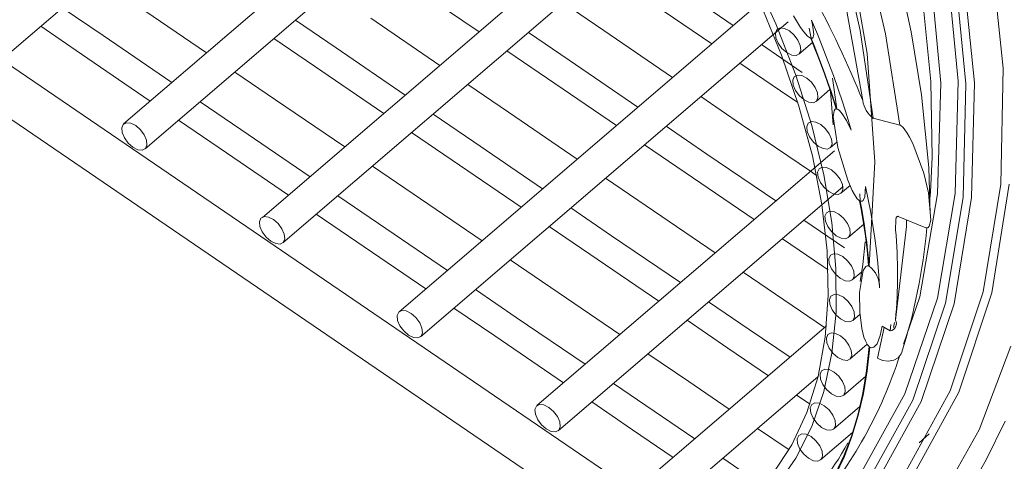
# Model space of a CAD drawing. Units: millimetres. Extents: x 998 to 2408, y 2742 to 3022.
# Drawn here: x 1081 to 1093, y 2761 to 2766 of the extents above; entities that cross this region are included whole.
import ezdxf

# ---------------------------------------------------------------- set-up
doc = ezdxf.new("R2010")
doc.units = ezdxf.units.MM

# ---------------------------------------------------------------- blocks, each defined once
blk = doc.blocks.new('dfg1df32gd54g65')
at = {"linetype": 'Continuous', "lineweight": 9}
for p, q in [((1029.941, 2775.445), (1038.559, 2782.823)), ((1040.111, 2781.227), (1031.962, 2774.25)), ((1032.334, 2773.815), (1040.483, 2780.792)), ((1044.389, 2765.455), (1023.957, 2779.372)), ((1041.843, 2779.021), (1034.374, 2772.627)), ((1034.726, 2772.186), (1042.14, 2778.533)), ((1025.431, 2777.442), (1042.762, 2765.638)), ((1044.756, 2775.869), (1044.408, 2777.411)), ((1044.538, 2777.415), (1044.877, 2775.474)), ((1045.197, 2775.81), (1044.822, 2777.411)), ((1045.643, 2775.848), (1045.301, 2777.368)), ((1047.239, 2775.215), (1047.023, 2777.306)), ((1046.457, 2774.992), (1046.261, 2777.019)), ((1046.592, 2774.946), (1046.388, 2776.996)), ((1046.738, 2774.962), (1046.529, 2777.028)), ((1042.886, 2776.88), (1043.292, 2775.984)), ((1045.971, 2776.95), (1046.157, 2774.955)), ((1038.135, 2775.846), (1036.932, 2776.666)), ((1041.354, 2776.774), (1042.55, 2775.959)), ((1044.8, 2774.655), (1044.421, 2776.768)), ((1043.251, 2776.559), (1036.747, 2770.991)), ((1040.301, 2775.872), (1039.594, 2776.353)), ((1042.176, 2775.638), (1040.979, 2776.453)), ((1043.389, 2775.441), (1043.021, 2776.335)), ((1045.981, 2774.988), (1045.834, 2776.454)), ((1030.897, 2776.264), (1031.604, 2775.782)), ((1033.402, 2775.483), (1032.205, 2776.298)), ((1034.945, 2776.051), (1035.651, 2775.57)), ((1037.456, 2775.265), (1036.253, 2776.085)), ((1037.119, 2770.556), (1043.502, 2776.021)), ((1043.292, 2775.984), (1043.635, 2775.095)), ((1043.597, 2776.127), (1043.721, 2775.924)), ((1043.928, 2775.974), (1043.909, 2776.05)), ((1043.909, 2776.05), (1044.011, 2775.809)), ((1043.949, 2775.799), (1043.928, 2775.974)), ((1031.229, 2775.462), (1030.522, 2775.943)), ((1038.992, 2775.838), (1039.699, 2775.357)), ((1041.497, 2775.057), (1040.301, 2775.872)), ((1043.283, 2775.825), (1043.309, 2775.886)), ((1043.291, 2775.742), (1043.283, 2775.825)), ((1043.309, 2775.886), (1043.364, 2775.914)), ((1043.364, 2775.914), (1043.44, 2775.906)), ((1043.44, 2775.906), (1043.526, 2775.864)), ((1043.526, 2775.864), (1043.608, 2775.792)), ((1043.608, 2775.792), (1043.674, 2775.703)), ((1043.721, 2775.924), (1043.777, 2775.847)), ((1043.777, 2775.847), (1043.841, 2775.774)), ((1043.905, 2775.735), (1043.868, 2775.91)), ((1043.939, 2775.754), (1043.949, 2775.799)), ((1044.011, 2775.809), (1044.108, 2775.568)), ((1044.982, 2774.347), (1044.756, 2775.869)), ((1045.444, 2774.229), (1045.197, 2775.81)), ((1045.82, 2774.755), (1045.643, 2775.848)), ((1031.604, 2775.782), (1032.8, 2774.968)), ((1035.277, 2775.249), (1034.57, 2775.73)), ((1043.04, 2775.625), (1043.747, 2775.144)), ((1043.331, 2775.649), (1043.291, 2775.742)), ((1043.397, 2775.56), (1043.331, 2775.649)), ((1043.674, 2775.703), (1043.714, 2775.61)), ((1043.689, 2775.459), (1043.926, 2775.662)), ((1043.841, 2775.774), (1043.873, 2775.749)), ((1043.873, 2775.749), (1043.893, 2775.738)), ((1043.893, 2775.738), (1043.895, 2775.737)), ((1043.895, 2775.737), (1043.957, 2775.583)), ((1043.905, 2775.735), (1043.912, 2775.735)), ((1043.905, 2775.735), (1043.967, 2775.581)), ((1043.912, 2775.735), (1043.925, 2775.739)), ((1043.925, 2775.739), (1043.939, 2775.754)), ((1032.425, 2774.647), (1031.229, 2775.462)), ((1035.651, 2775.57), (1036.854, 2774.75)), ((1039.324, 2775.036), (1038.618, 2775.517)), ((1043.479, 2775.488), (1043.397, 2775.56)), ((1043.565, 2775.445), (1043.479, 2775.488)), ((1043.696, 2775.466), (1043.641, 2775.438)), ((1043.722, 2775.527), (1043.696, 2775.466)), ((1043.714, 2775.61), (1043.722, 2775.527)), ((1043.957, 2775.583), (1044.018, 2775.428)), ((1043.967, 2775.581), (1044.027, 2775.426)), ((1044.108, 2775.568), (1044.201, 2775.328)), ((1044.877, 2775.474), (1045.007, 2773.593)), ((1039.699, 2775.357), (1040.895, 2774.542)), ((1043.372, 2774.823), (1042.665, 2775.305)), ((1043.691, 2774.558), (1043.389, 2775.441)), ((1043.641, 2775.438), (1043.565, 2775.445)), ((1044.018, 2775.428), (1044.076, 2775.274)), ((1044.027, 2775.426), (1044.085, 2775.273)), ((1044.201, 2775.328), (1044.29, 2775.089)), ((1034.598, 2774.668), (1033.891, 2775.149)), ((1036.48, 2774.429), (1035.277, 2775.249)), ((1044.076, 2775.274), (1044.133, 2775.121)), ((1044.085, 2775.273), (1044.142, 2775.119)), ((1044.133, 2775.121), (1044.187, 2774.967)), ((1044.142, 2775.119), (1044.196, 2774.966)), ((1047.196, 2773.203), (1047.239, 2775.215)), ((1038.646, 2774.455), (1037.939, 2774.936)), ((1040.521, 2774.221), (1039.324, 2775.036)), ((1043.584, 2775.006), (1043.609, 2775.066)), ((1043.591, 2774.923), (1043.584, 2775.006)), ((1043.609, 2775.066), (1043.664, 2775.095)), ((1043.635, 2775.095), (1043.913, 2774.22)), ((1043.664, 2775.095), (1043.741, 2775.087)), ((1043.741, 2775.087), (1043.826, 2775.044)), ((1043.826, 2775.044), (1043.909, 2774.973)), ((1043.909, 2774.973), (1043.975, 2774.884)), ((1044.187, 2774.967), (1044.24, 2774.815)), ((1044.196, 2774.966), (1044.249, 2774.813)), ((1044.276, 2775.044), (1044.349, 2774.509)), ((1044.29, 2775.089), (1044.374, 2774.85)), ((1046.003, 2773.675), (1045.981, 2774.988)), ((1046.157, 2774.955), (1046.097, 2773.034)), ((1046.403, 2773.041), (1046.457, 2774.992)), ((1046.542, 2772.973), (1046.592, 2774.946)), ((1046.69, 2772.974), (1046.738, 2774.962)), ((1043.672, 2774.619), (1043.372, 2774.823)), ((1043.631, 2774.83), (1043.591, 2774.923)), ((1043.697, 2774.74), (1043.631, 2774.83)), ((1043.975, 2774.884), (1044.015, 2774.79)), ((1043.989, 2774.639), (1044.23, 2774.845)), ((1044.015, 2774.79), (1044.022, 2774.707)), ((1044.238, 2774.81), (1044.285, 2774.233)), ((1044.24, 2774.815), (1044.291, 2774.662)), ((1044.249, 2774.813), (1044.3, 2774.661)), ((1044.374, 2774.85), (1044.454, 2774.613)), ((1033.29, 2774.634), (1033.996, 2774.153)), ((1035.801, 2773.849), (1034.598, 2774.668)), ((1042.693, 2774.242), (1041.987, 2774.724)), ((1043.78, 2774.669), (1043.697, 2774.74)), ((1043.865, 2774.626), (1043.78, 2774.669)), ((1043.942, 2774.618), (1043.865, 2774.626)), ((1043.997, 2774.647), (1043.942, 2774.618)), ((1044.022, 2774.707), (1043.997, 2774.647)), ((1044.291, 2774.662), (1044.34, 2774.51)), ((1044.3, 2774.661), (1044.349, 2774.509)), ((1044.454, 2774.613), (1044.53, 2774.376)), ((1045.949, 2773.491), (1045.82, 2774.755)), ((1037.337, 2774.421), (1038.044, 2773.94)), ((1039.842, 2773.64), (1038.646, 2774.455)), ((1043.925, 2773.693), (1043.691, 2774.558)), ((1044.301, 2774.478), (1044.286, 2774.372)), ((1044.318, 2774.503), (1044.301, 2774.478)), ((1044.334, 2774.51), (1044.318, 2774.503)), ((1044.34, 2774.51), (1044.334, 2774.51)), ((1044.351, 2774.508), (1044.349, 2774.509)), ((1044.373, 2774.498), (1044.351, 2774.508)), ((1044.393, 2774.481), (1044.373, 2774.498)), ((1044.442, 2774.427), (1044.393, 2774.481)), ((1044.519, 2774.306), (1044.442, 2774.427)), ((1032.009, 2774.271), (1031.954, 2774.242)), ((1032.085, 2774.263), (1032.009, 2774.271)), ((1032.171, 2774.22), (1032.085, 2774.263)), ((1033.621, 2773.832), (1032.915, 2774.313)), ((1043.828, 2774.2), (1043.854, 2774.26)), ((1043.854, 2774.26), (1043.909, 2774.289)), ((1043.909, 2774.289), (1043.985, 2774.281)), ((1043.985, 2774.281), (1044.071, 2774.238)), ((1044.286, 2774.372), (1044.368, 2773.843)), ((1044.6, 2774.141), (1044.519, 2774.306)), ((1044.53, 2774.376), (1044.6, 2774.141)), ((1045.444, 2774.229), (1044.982, 2774.347)), ((1031.954, 2774.242), (1031.928, 2774.182)), ((1031.928, 2774.182), (1031.936, 2774.099)), ((1031.936, 2774.099), (1031.976, 2774.006)), ((1032.253, 2774.149), (1032.171, 2774.22)), ((1032.319, 2774.06), (1032.253, 2774.149)), ((1033.996, 2774.153), (1035.199, 2773.333)), ((1037.669, 2773.619), (1036.963, 2774.1)), ((1041.385, 2774.208), (1042.092, 2773.727)), ((1043.89, 2773.428), (1042.693, 2774.242)), ((1043.836, 2774.117), (1043.828, 2774.2)), ((1043.876, 2774.023), (1043.836, 2774.117)), ((1043.913, 2774.22), (1044.123, 2773.366)), ((1044.071, 2774.238), (1044.153, 2774.166)), ((1044.153, 2774.166), (1044.219, 2774.077)), ((1045.448, 2774.228), (1045.444, 2774.229)), ((1045.465, 2774.219), (1045.448, 2774.228)), ((1045.494, 2774.195), (1045.465, 2774.219)), ((1045.519, 2774.167), (1045.494, 2774.195)), ((1045.572, 2774.091), (1045.519, 2774.167)), ((1045.614, 2774.017), (1045.572, 2774.091)), ((1031.976, 2774.006), (1032.042, 2773.916)), ((1032.042, 2773.916), (1032.124, 2773.845)), ((1032.359, 2773.966), (1032.319, 2774.06)), ((1032.367, 2773.883), (1032.359, 2773.966)), ((1038.044, 2773.94), (1039.24, 2773.125)), ((1043.942, 2773.934), (1043.876, 2774.023)), ((1044.024, 2773.863), (1043.942, 2773.934)), ((1044.219, 2774.077), (1044.259, 2773.984)), ((1044.233, 2773.833), (1044.354, 2773.936)), ((1044.259, 2773.984), (1044.267, 2773.901)), ((1045.668, 2773.91), (1045.614, 2774.017)), ((1045.859, 2773.397), (1045.668, 2773.91)), ((1032.124, 2773.845), (1032.21, 2773.802)), ((1032.21, 2773.802), (1032.286, 2773.794)), ((1032.286, 2773.794), (1032.341, 2773.823)), ((1032.341, 2773.823), (1032.367, 2773.883)), ((1034.824, 2773.013), (1033.621, 2773.832)), ((1044.307, 2773.785), (1039.14, 2769.361)), ((1041.717, 2773.406), (1041.01, 2773.888)), ((1044.11, 2773.82), (1044.024, 2773.863)), ((1044.186, 2773.812), (1044.11, 2773.82)), ((1044.241, 2773.841), (1044.186, 2773.812)), ((1044.267, 2773.901), (1044.241, 2773.841)), ((1044.368, 2773.843), (1044.54, 2773.271)), ((1038.866, 2772.804), (1037.669, 2773.619)), ((1042.092, 2773.727), (1043.288, 2772.912)), ((1044.088, 2772.853), (1043.925, 2773.693)), ((1045.007, 2773.593), (1044.912, 2771.783)), ((1045.975, 2773.065), (1046.003, 2773.675)), ((1036.991, 2773.038), (1036.284, 2773.519)), ((1042.913, 2772.592), (1041.717, 2773.406)), ((1043.999, 2773.353), (1043.89, 2773.428)), ((1044.015, 2773.411), (1044.04, 2773.472)), ((1044.023, 2773.328), (1044.015, 2773.411)), ((1044.04, 2773.472), (1044.096, 2773.5)), ((1044.096, 2773.5), (1044.172, 2773.493)), ((1044.172, 2773.493), (1044.258, 2773.45)), ((1044.258, 2773.45), (1044.34, 2773.378)), ((1045.942, 2773.056), (1045.859, 2773.397)), ((1045.97, 2772.69), (1045.949, 2773.491)), ((1041.038, 2772.826), (1040.332, 2773.307)), ((1044.063, 2773.235), (1044.023, 2773.328)), ((1044.129, 2773.146), (1044.063, 2773.235)), ((1044.123, 2773.366), (1044.264, 2772.538)), ((1044.34, 2773.378), (1044.406, 2773.289)), ((1044.406, 2773.289), (1044.446, 2773.196)), ((1044.54, 2773.271), (1044.616, 2773.094)), ((1039.511, 2768.926), (1044.459, 2773.162)), ((1044.211, 2773.074), (1044.129, 2773.146)), ((1044.296, 2773.032), (1044.211, 2773.074)), ((1044.428, 2773.052), (1044.373, 2773.024)), ((1044.42, 2773.045), (1044.579, 2773.181)), ((1044.454, 2773.113), (1044.428, 2773.052)), ((1044.446, 2773.196), (1044.454, 2773.113)), ((1044.616, 2773.094), (1044.656, 2773.022)), ((1044.837, 2772.985), (1044.85, 2773.162)), ((1044.85, 2773.162), (1044.896, 2772.936)), ((1045.982, 2772.579), (1045.942, 2773.056)), ((1045.963, 2772.95), (1045.975, 2773.065)), ((1046.893, 2771.333), (1047.196, 2773.203)), ((1047.043, 2771.321), (1047.345, 2773.204)), ((1035.682, 2773.004), (1036.389, 2772.523)), ((1038.187, 2772.223), (1036.991, 2773.038)), ((1044.373, 2773.024), (1044.296, 2773.032)), ((1044.656, 2773.022), (1044.705, 2772.952)), ((1044.705, 2772.952), (1044.731, 2772.926)), ((1044.731, 2772.926), (1044.746, 2772.916)), ((1044.746, 2772.916), (1044.772, 2772.771)), ((1044.756, 2772.911), (1044.75, 2773.037)), ((1044.756, 2772.911), (1044.769, 2772.907)), ((1044.756, 2772.911), (1044.782, 2772.767)), ((1044.769, 2772.907), (1044.787, 2772.908)), ((1044.787, 2772.908), (1044.808, 2772.922)), ((1044.808, 2772.922), (1044.837, 2772.985)), ((1044.896, 2772.936), (1044.938, 2772.711)), ((1046.097, 2773.034), (1045.792, 2771.249)), ((1046.099, 2771.228), (1046.403, 2773.041)), ((1046.238, 2771.14), (1046.542, 2772.973)), ((1046.387, 2771.127), (1046.69, 2772.974)), ((1039.73, 2772.792), (1040.437, 2772.31)), ((1042.235, 2772.011), (1041.038, 2772.826)), ((1044.181, 2772.045), (1044.088, 2772.853)), ((1044.169, 2772.706), (1044.224, 2772.735)), ((1044.224, 2772.735), (1044.3, 2772.727)), ((1044.3, 2772.727), (1044.386, 2772.684)), ((1044.772, 2772.771), (1044.797, 2772.628)), ((1044.782, 2772.767), (1044.807, 2772.623)), ((1044.938, 2772.711), (1044.976, 2772.488)), ((1034.347, 2772.613), (1034.321, 2772.552)), ((1034.321, 2772.552), (1034.329, 2772.469)), ((1034.402, 2772.641), (1034.347, 2772.613)), ((1034.478, 2772.633), (1034.402, 2772.641)), ((1034.564, 2772.591), (1034.478, 2772.633)), ((1034.646, 2772.519), (1034.564, 2772.591)), ((1036.014, 2772.202), (1035.308, 2772.684)), ((1043.778, 2772.579), (1044.484, 2772.098)), ((1044.143, 2772.646), (1044.169, 2772.706)), ((1044.151, 2772.563), (1044.143, 2772.646)), ((1044.191, 2772.47), (1044.151, 2772.563)), ((1044.386, 2772.684), (1044.468, 2772.613)), ((1044.468, 2772.613), (1044.534, 2772.524)), ((1044.797, 2772.628), (1044.819, 2772.486)), ((1044.807, 2772.623), (1044.829, 2772.481)), ((1045.371, 2772.412), (1045.372, 2772.587)), ((1045.372, 2772.587), (1045.382, 2772.624)), ((1045.382, 2772.624), (1045.389, 2772.636)), ((1045.389, 2772.636), (1045.4, 2772.645)), ((1045.4, 2772.645), (1045.408, 2772.646)), ((1045.408, 2772.646), (1045.416, 2772.644)), ((1045.416, 2772.644), (1045.897, 2772.449)), ((1045.56, 2772.472), (1045.559, 2772.586)), ((1045.954, 2772.473), (1045.982, 2772.579)), ((1034.329, 2772.469), (1034.369, 2772.376)), ((1034.369, 2772.376), (1034.435, 2772.287)), ((1034.712, 2772.43), (1034.646, 2772.519)), ((1034.752, 2772.337), (1034.712, 2772.43)), ((1036.389, 2772.523), (1037.585, 2771.708)), ((1040.062, 2771.99), (1039.355, 2772.471)), ((1044.257, 2772.38), (1044.191, 2772.47)), ((1044.339, 2772.309), (1044.257, 2772.38)), ((1044.264, 2772.538), (1044.334, 2771.742)), ((1044.534, 2772.524), (1044.574, 2772.43)), ((1044.548, 2772.279), (1044.816, 2772.508)), ((1044.574, 2772.43), (1044.582, 2772.347)), ((1044.819, 2772.486), (1044.84, 2772.344)), ((1044.829, 2772.481), (1044.85, 2772.339)), ((1044.976, 2772.488), (1045.008, 2772.267)), ((1045.369, 2770.844), (1045.56, 2772.472)), ((1045.897, 2772.449), (1045.915, 2772.445)), ((1045.915, 2772.445), (1045.933, 2772.45)), ((1045.933, 2772.45), (1045.954, 2772.473)), ((1034.435, 2772.287), (1034.517, 2772.215)), ((1034.517, 2772.215), (1034.603, 2772.173)), ((1034.734, 2772.193), (1034.76, 2772.254)), ((1034.76, 2772.254), (1034.752, 2772.337)), ((1037.21, 2771.388), (1036.014, 2772.202)), ((1040.437, 2772.31), (1041.633, 2771.495)), ((1044.11, 2771.777), (1043.403, 2772.258)), ((1044.425, 2772.266), (1044.339, 2772.309)), ((1044.501, 2772.258), (1044.425, 2772.266)), ((1044.556, 2772.287), (1044.501, 2772.258)), ((1044.582, 2772.347), (1044.556, 2772.287)), ((1044.844, 2772.205), (1044.803, 2771.811)), ((1044.84, 2772.344), (1044.858, 2772.203)), ((1044.85, 2772.339), (1044.868, 2772.199)), ((1044.858, 2772.203), (1044.875, 2772.063)), ((1044.868, 2772.199), (1044.884, 2772.059)), ((1045.008, 2772.267), (1045.036, 2772.049)), ((1034.603, 2772.173), (1034.679, 2772.165)), ((1034.679, 2772.165), (1034.734, 2772.193)), ((1044.201, 2771.274), (1044.181, 2772.045)), ((1044.875, 2772.063), (1044.889, 2771.925)), ((1044.884, 2772.059), (1044.899, 2771.92)), ((1045.036, 2772.049), (1045.059, 2771.832)), ((1039.383, 2771.409), (1038.677, 2771.89)), ((1041.258, 2771.175), (1040.062, 2771.99)), ((1044.212, 2771.908), (1044.237, 2771.969)), ((1044.219, 2771.825), (1044.212, 2771.908)), ((1044.237, 2771.969), (1044.292, 2771.997)), ((1044.292, 2771.997), (1044.369, 2771.989)), ((1044.369, 2771.989), (1044.454, 2771.946)), ((1044.454, 2771.946), (1044.537, 2771.875)), ((1044.537, 2771.875), (1044.603, 2771.786)), ((1044.889, 2771.925), (1044.902, 2771.787)), ((1044.899, 2771.92), (1044.912, 2771.783)), ((1044.198, 2771.716), (1044.11, 2771.777)), ((1044.259, 2771.732), (1044.219, 2771.825)), ((1044.325, 2771.643), (1044.259, 2771.732)), ((1044.334, 2771.742), (1044.335, 2770.985)), ((1044.603, 2771.786), (1044.643, 2771.693)), ((1044.643, 2771.693), (1044.65, 2771.609)), ((1044.805, 2771.708), (1044.746, 2771.326)), ((1044.803, 2771.811), (1044.754, 2771.514)), ((1044.851, 2771.777), (1044.805, 2771.708)), ((1044.876, 2771.789), (1044.851, 2771.777)), ((1044.896, 2771.788), (1044.876, 2771.789)), ((1044.902, 2771.787), (1044.896, 2771.788)), ((1045.059, 2771.832), (1045.078, 2771.618)), ((1043.431, 2771.196), (1042.725, 2771.677)), ((1044.408, 2771.571), (1044.325, 2771.643)), ((1044.493, 2771.528), (1044.408, 2771.571)), ((1044.57, 2771.52), (1044.493, 2771.528)), ((1044.625, 2771.549), (1044.57, 2771.52)), ((1044.617, 2771.542), (1044.782, 2771.683)), ((1044.65, 2771.609), (1044.625, 2771.549)), ((1045.078, 2771.618), (1045.092, 2771.407)), ((1038.075, 2771.375), (1038.781, 2770.893)), ((1040.58, 2770.594), (1039.383, 2771.409)), ((1044.137, 2770.715), (1043.431, 2771.196)), ((1044.149, 2770.547), (1044.201, 2771.274)), ((1044.22, 2771.202), (1044.246, 2771.263)), ((1044.228, 2771.119), (1044.22, 2771.202)), ((1044.246, 2771.263), (1044.301, 2771.291)), ((1044.301, 2771.291), (1044.377, 2771.284)), ((1044.377, 2771.284), (1044.463, 2771.241)), ((1044.463, 2771.241), (1044.545, 2771.169)), ((1044.746, 2771.326), (1044.751, 2770.984)), ((1045.792, 2771.249), (1045.51, 2770.426)), ((1045.533, 2769.564), (1046.099, 2771.228)), ((1046.319, 2769.619), (1046.893, 2771.333)), ((1046.466, 2769.594), (1047.043, 2771.321)), ((1036.794, 2771.012), (1036.739, 2770.983)), ((1036.871, 2771.004), (1036.794, 2771.012)), ((1036.956, 2770.961), (1036.871, 2771.004)), ((1038.407, 2770.573), (1037.7, 2771.054)), ((1042.123, 2771.162), (1042.829, 2770.681)), ((1044.268, 2771.026), (1044.228, 2771.119)), ((1044.334, 2770.937), (1044.268, 2771.026)), ((1044.545, 2771.169), (1044.611, 2771.08)), ((1044.611, 2771.08), (1044.651, 2770.987)), ((1045.669, 2769.458), (1046.238, 2771.14)), ((1045.816, 2769.433), (1046.387, 2771.127)), ((1036.739, 2770.983), (1036.714, 2770.923)), ((1036.714, 2770.923), (1036.721, 2770.84)), ((1036.721, 2770.84), (1036.761, 2770.746)), ((1037.038, 2770.889), (1036.956, 2770.961)), ((1037.104, 2770.8), (1037.038, 2770.889)), ((1038.781, 2770.893), (1039.978, 2770.079)), ((1042.455, 2770.36), (1041.748, 2770.841)), ((1044.335, 2770.985), (1044.264, 2770.272)), ((1044.416, 2770.865), (1044.334, 2770.937)), ((1044.502, 2770.823), (1044.416, 2770.865)), ((1044.633, 2770.843), (1044.578, 2770.815)), ((1044.626, 2770.836), (1044.756, 2770.947)), ((1044.659, 2770.904), (1044.633, 2770.843)), ((1044.651, 2770.987), (1044.659, 2770.904)), ((1044.751, 2770.984), (1044.785, 2770.7)), ((1036.761, 2770.746), (1036.827, 2770.657)), ((1037.144, 2770.707), (1037.104, 2770.8)), ((1037.152, 2770.624), (1037.144, 2770.707)), ((1044.171, 2770.743), (1041.042, 2768.065)), ((1042.829, 2770.681), (1043.536, 2770.199)), ((1044.578, 2770.815), (1044.502, 2770.823)), ((1044.785, 2770.7), (1044.821, 2770.551)), ((1045.173, 2770.719), (1045.053, 2770.186)), ((1045.104, 2770.575), (1045.135, 2770.742)), ((1045.135, 2770.742), (1045.274, 2770.659)), ((1045.274, 2770.659), (1045.289, 2770.766)), ((1045.334, 2770.716), (1045.349, 2770.801)), ((1036.827, 2770.657), (1036.909, 2770.586)), ((1036.909, 2770.586), (1036.995, 2770.543)), ((1036.995, 2770.543), (1037.071, 2770.535)), ((1037.071, 2770.535), (1037.127, 2770.564)), ((1037.127, 2770.564), (1037.152, 2770.624)), ((1039.603, 2769.758), (1038.407, 2770.573)), ((1044.026, 2769.868), (1044.149, 2770.547)), ((1044.169, 2770.533), (1044.195, 2770.594)), ((1044.177, 2770.45), (1044.169, 2770.533)), ((1044.195, 2770.594), (1044.25, 2770.622)), ((1044.25, 2770.622), (1044.326, 2770.614)), ((1044.326, 2770.614), (1044.412, 2770.571)), ((1044.412, 2770.571), (1044.494, 2770.5)), ((1044.494, 2770.5), (1044.56, 2770.411)), ((1044.821, 2770.551), (1044.845, 2770.485)), ((1045.048, 2770.433), (1045.104, 2770.575)), ((1043.161, 2769.879), (1042.455, 2770.36)), ((1044.217, 2770.357), (1044.177, 2770.45)), ((1044.283, 2770.268), (1044.217, 2770.357)), ((1044.56, 2770.411), (1044.6, 2770.318)), ((1044.575, 2770.167), (1044.877, 2770.425)), ((1044.6, 2770.318), (1044.608, 2770.234)), ((1044.845, 2770.485), (1044.881, 2770.418)), ((1044.911, 2770.385), (1044.867, 2769.973)), ((1044.921, 2770.378), (1044.877, 2769.965)), ((1044.881, 2770.418), (1044.898, 2770.397)), ((1044.898, 2770.397), (1044.911, 2770.385)), ((1044.921, 2770.378), (1044.938, 2770.369)), ((1044.938, 2770.369), (1044.96, 2770.365)), ((1044.96, 2770.365), (1044.99, 2770.373)), ((1044.99, 2770.373), (1045.048, 2770.433)), ((1046.821, 2768.941), (1047.369, 2770.393)), ((1041.776, 2769.779), (1041.069, 2770.26)), ((1044.264, 2770.272), (1044.123, 2769.608)), ((1044.365, 2770.196), (1044.283, 2770.268)), ((1044.451, 2770.153), (1044.365, 2770.196)), ((1044.527, 2770.146), (1044.451, 2770.153)), ((1044.582, 2770.174), (1044.527, 2770.146)), ((1044.608, 2770.234), (1044.582, 2770.174)), ((1045.053, 2770.186), (1045.142, 2770.145)), ((1045.142, 2770.145), (1045.242, 2770.132)), ((1045.242, 2770.132), (1045.339, 2770.148)), ((1045.339, 2770.148), (1045.417, 2770.192)), ((1045.417, 2770.192), (1045.465, 2770.257)), ((1045.465, 2770.257), (1045.471, 2770.272)), ((1044.084, 2769.965), (1044.139, 2769.993)), ((1044.139, 2769.993), (1044.216, 2769.986)), ((1044.216, 2769.986), (1044.301, 2769.943)), ((1041.414, 2767.63), (1044.025, 2769.866)), ((1043.831, 2769.244), (1044.026, 2769.868)), ((1044.059, 2769.905), (1044.084, 2769.965)), ((1044.066, 2769.821), (1044.059, 2769.905)), ((1044.106, 2769.728), (1044.066, 2769.821)), ((1044.301, 2769.943), (1044.383, 2769.871)), ((1044.383, 2769.871), (1044.45, 2769.782)), ((1044.464, 2769.538), (1044.852, 2769.87)), ((1044.867, 2769.973), (1044.801, 2769.576)), ((1044.877, 2769.965), (1044.811, 2769.569)), ((1040.468, 2769.745), (1041.174, 2769.264)), ((1042.482, 2769.298), (1041.776, 2769.779)), ((1044.172, 2769.639), (1044.106, 2769.728)), ((1044.255, 2769.568), (1044.172, 2769.639)), ((1044.45, 2769.782), (1044.49, 2769.689)), ((1044.49, 2769.689), (1044.497, 2769.606)), ((1043.884, 2769.386), (1043.651, 2769.545)), ((1044.123, 2769.608), (1043.914, 2768.998)), ((1044.34, 2769.525), (1044.255, 2769.568)), ((1044.416, 2769.517), (1044.34, 2769.525)), ((1044.472, 2769.545), (1044.416, 2769.517)), ((1044.497, 2769.606), (1044.472, 2769.545)), ((1044.801, 2769.576), (1044.712, 2769.196)), ((1044.72, 2768.103), (1045.533, 2769.564)), ((1044.811, 2769.569), (1044.722, 2769.188)), ((1045.489, 2768.115), (1046.319, 2769.619)), ((1045.632, 2768.079), (1046.466, 2769.594)), ((1039.132, 2769.354), (1039.106, 2769.293)), ((1039.106, 2769.293), (1039.114, 2769.21)), ((1039.187, 2769.382), (1039.132, 2769.354)), ((1039.263, 2769.374), (1039.187, 2769.382)), ((1039.349, 2769.331), (1039.263, 2769.374)), ((1039.431, 2769.26), (1039.349, 2769.331)), ((1040.799, 2768.943), (1040.093, 2769.424)), ((1043.889, 2769.32), (1043.915, 2769.381)), ((1043.897, 2769.237), (1043.889, 2769.32)), ((1043.915, 2769.381), (1043.97, 2769.409)), ((1043.97, 2769.409), (1044.046, 2769.402)), ((1044.046, 2769.402), (1044.132, 2769.359)), ((1044.132, 2769.359), (1044.214, 2769.287)), ((1044.294, 2768.954), (1044.75, 2769.344)), ((1044.849, 2767.981), (1045.669, 2769.458)), ((1044.992, 2767.946), (1045.816, 2769.433)), ((1039.114, 2769.21), (1039.154, 2769.117)), ((1039.497, 2769.171), (1039.431, 2769.26)), ((1039.537, 2769.077), (1039.497, 2769.171)), ((1041.174, 2769.264), (1041.881, 2768.783)), ((1043.568, 2768.678), (1043.831, 2769.244)), ((1043.937, 2769.144), (1043.897, 2769.237)), ((1044.003, 2769.055), (1043.937, 2769.144)), ((1044.214, 2769.287), (1044.28, 2769.198)), ((1044.28, 2769.198), (1044.32, 2769.105)), ((1044.712, 2769.196), (1044.602, 2768.833)), ((1044.722, 2769.188), (1044.612, 2768.825)), ((1039.154, 2769.117), (1039.22, 2769.028)), ((1039.22, 2769.028), (1039.302, 2768.956)), ((1039.302, 2768.956), (1039.388, 2768.913)), ((1039.519, 2768.934), (1039.545, 2768.994)), ((1039.545, 2768.994), (1039.537, 2769.077)), ((1043.519, 2768.592), (1042.972, 2768.964)), ((1043.914, 2768.998), (1043.636, 2768.447)), ((1044.085, 2768.983), (1044.003, 2769.055)), ((1044.171, 2768.941), (1044.085, 2768.983)), ((1044.302, 2768.961), (1044.247, 2768.933)), ((1044.328, 2769.022), (1044.302, 2768.961)), ((1044.32, 2769.105), (1044.328, 2769.022)), ((1046.942, 2768.42), (1047.276, 2769.093)), ((1039.388, 2768.913), (1039.464, 2768.905)), ((1039.464, 2768.905), (1039.519, 2768.934)), ((1041.506, 2768.462), (1040.799, 2768.943)), ((1043.661, 2768.784), (1043.687, 2768.845)), ((1043.669, 2768.701), (1043.661, 2768.784)), ((1043.687, 2768.845), (1043.742, 2768.873)), ((1043.742, 2768.873), (1043.818, 2768.865)), ((1043.818, 2768.865), (1043.904, 2768.823)), ((1043.904, 2768.823), (1043.986, 2768.751)), ((1044.067, 2768.418), (1044.622, 2768.893)), ((1044.247, 2768.933), (1044.171, 2768.941)), ((1044.602, 2768.833), (1044.47, 2768.488)), ((1044.612, 2768.825), (1044.48, 2768.479)), ((1045.782, 2768.718), (1045.953, 2768.871)), ((1046.09, 2767.65), (1046.821, 2768.941)), ((1043.237, 2768.175), (1043.568, 2768.678)), ((1043.709, 2768.608), (1043.669, 2768.701)), ((1043.775, 2768.519), (1043.709, 2768.608)), ((1043.986, 2768.751), (1044.052, 2768.662)), ((1044.052, 2768.662), (1044.092, 2768.569)), ((1042.37, 2768.449), (1043.069, 2767.973)), ((1043.636, 2768.447), (1043.293, 2767.958)), ((1043.857, 2768.447), (1043.775, 2768.519)), ((1043.943, 2768.405), (1043.857, 2768.447)), ((1044.1, 2768.486), (1044.074, 2768.425)), ((1044.092, 2768.569), (1044.1, 2768.486)), ((1044.47, 2768.488), (1044.316, 2768.161)), ((1044.48, 2768.479), (1044.326, 2768.153)), ((1044.019, 2768.397), (1043.943, 2768.405)), ((1044.074, 2768.425), (1044.019, 2768.397)), ((1046.727, 2768.047), (1046.942, 2768.42))]:
    blk.add_line(p, q, dxfattribs=at)
for centre, radius, start, end in [((1026.179, 2767.031), 20.121, 22.2662, 28.1205), ((1045.272, 2774.726), 0.478, 188.5819, 232.6345), ((1036.399, 2771.639), 9.005, 354.9371, 4.926), ((1036.021, 2773.334), 9.933, 342.0388, 354.8692), ((1044.616, 2771.41), 0.476, 359.6118, 51.5706), ((1045.261, 2770.783), 0.124, 275.9281, 29.5431), ((1037.909, 2772.67), 7.919, 319.786, 341.9898), ((1040.388, 2770.962), 4.722, 310.5189, 331.5844)]:
    blk.add_arc(centre, radius, start, end, dxfattribs=at)

msp = doc.modelspace()

# ---------------------------------------------------------------- block references
at = {"xscale": 0.7, "yscale": 0.7, "zscale": 0.7}
msp.add_blockref('dfg1df32gd54g65', (359.633, 822.919), dxfattribs=at)

doc.saveas('drawing.dxf')
